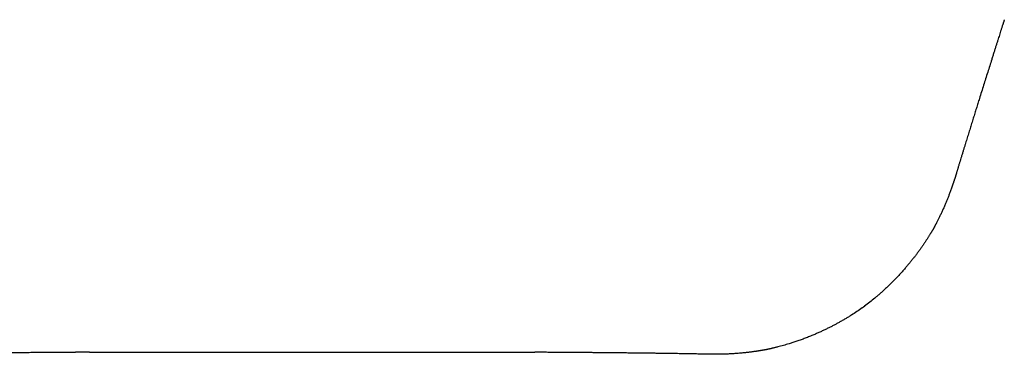
# Model space of a CAD drawing. Units: millimetres. Extents: x -1631 to 2208, y -1083 to 2083.
# Drawn here: x -1105 to -819, y -700 to -603 of the extents above; entities that cross this region are included whole.
import ezdxf

# ---------------------------------------------------------------- set-up
doc = ezdxf.new("R2010")
doc.units = ezdxf.units.MM

msp = doc.modelspace()

# ---------------------------------------------------------------- linework, layer by layer
at = {"color": 7, "linetype": 'Continuous'}
msp.add_line((-1084.98, -699.45), (-955.57, -699.45), dxfattribs=at)
msp.add_line((-1084.98, -699.45), (-955.57, -699.45), dxfattribs=at)
msp.add_line((-1084.98, -699.45), (-955.57, -699.45), dxfattribs=at)
for points, knots in [([(-819.14, -602.85), (-819.16, -602.91), (-819.2, -603.03), (-819.25, -603.18), (-819.29, -603.3), (-819.31, -603.39), (-819.34, -603.48), (-819.38, -603.6), (-819.43, -603.76), (-819.49, -603.94), (-819.55, -604.12), (-819.62, -604.36), (-819.72, -604.66), (-819.84, -605.03), (-819.96, -605.4), (-820.12, -605.92), (-820.32, -606.56), (-820.56, -607.31), (-820.8, -608.05), (-821.04, -608.82), (-821.3, -609.65), (-821.59, -610.55), (-821.88, -611.48), (-822.19, -612.44), (-822.5, -613.42), (-822.9, -614.7), (-823.39, -616.26), (-823.98, -618.11), (-824.57, -619.99), (-825.17, -621.89), (-825.77, -623.81), (-826.32, -625.57), (-826.81, -627.16), (-827.26, -628.58), (-827.71, -630.02), (-828.17, -631.49), (-828.63, -632.98), (-829.09, -634.48), (-829.56, -636), (-829.96, -637.28), (-830.28, -638.32), (-830.53, -639.14), (-830.79, -639.98), (-831.06, -640.86), (-831.33, -641.75), (-831.6, -642.64), (-831.86, -643.49), (-832.12, -644.32), (-832.38, -645.17), (-832.58, -645.85), (-832.73, -646.34), (-832.83, -646.67), (-832.93, -647), (-833.02, -647.28), (-833.08, -647.49), (-833.12, -647.61), (-833.15, -647.73), (-833.18, -647.83), (-833.21, -647.91), (-833.22, -647.96), (-833.24, -648.01), (-833.25, -648.07), (-833.27, -648.14), (-833.29, -648.19), (-833.3, -648.22)], [0, 0, 0, 0, 0.190621, 0.381241, 0.477249, 0.573257, 0.66867, 0.764082, 0.956336, 1.14859, 1.341803, 1.535016, 1.907174, 2.279333, 2.685662, 3.091992, 3.896626, 4.701259, 5.460169, 6.21908, 7.14325, 8.067421, 9.05755, 10.047679, 11.097186, 12.146692, 14.072395, 15.998098, 17.979849, 19.961601, 21.988458, 24.015315, 25.493317, 26.971319, 28.498008, 30.024696, 31.590184, 33.155672, 34.750072, 36.344471, 37.183807, 38.023142, 38.923204, 39.823267, 40.774688, 41.72611, 42.587573, 43.449035, 44.349237, 45.249438, 45.571188, 45.892938, 46.261457, 46.629975, 46.765902, 46.901828, 47.025799, 47.149769, 47.210778, 47.271787, 47.314921, 47.358055, 47.445981, 47.533907, 47.533907, 47.533907, 47.533907]), ([(-833.3, -648.22), (-833.31, -648.25), (-833.32, -648.3), (-833.34, -648.36), (-833.35, -648.39), (-833.36, -648.41), (-833.37, -648.43), (-833.37, -648.47), (-833.39, -648.5), (-833.4, -648.55), (-833.42, -648.62), (-833.45, -648.7), (-833.47, -648.78), (-833.5, -648.88), (-833.54, -649), (-833.59, -649.15), (-833.64, -649.31), (-833.69, -649.49), (-833.76, -649.68), (-833.82, -649.89), (-833.89, -650.09), (-833.95, -650.28), (-834.02, -650.47), (-834.12, -650.78), (-834.27, -651.21), (-834.46, -651.76), (-834.66, -652.31), (-834.91, -652.98), (-835.21, -653.78), (-835.57, -654.69), (-835.94, -655.6), (-836.26, -656.38), (-836.54, -657.01), (-836.76, -657.51), (-836.97, -658), (-837.19, -658.48), (-837.41, -658.95), (-837.63, -659.41), (-837.84, -659.86), (-838.05, -660.28), (-838.25, -660.69), (-838.44, -661.08), (-838.64, -661.47), (-838.8, -661.78), (-838.92, -662.02), (-839.01, -662.19), (-839.1, -662.36), (-839.17, -662.51), (-839.24, -662.62), (-839.28, -662.71), (-839.32, -662.79), (-839.36, -662.85), (-839.39, -662.91), (-839.41, -662.95), (-839.43, -662.99), (-839.45, -663.03), (-839.46, -663.05), (-839.48, -663.09), (-839.51, -663.14), (-839.54, -663.19), (-839.55, -663.21)], [0, 0, 0, 0, 0.082954, 0.165907, 0.180232, 0.194556, 0.223308, 0.25206, 0.291995, 0.331931, 0.414782, 0.497633, 0.579458, 0.661283, 0.816908, 0.972533, 1.140947, 1.309361, 1.529193, 1.749024, 1.95805, 2.167076, 2.364845, 2.562614, 3.14517, 3.727729, 4.310859, 4.893991, 5.875546, 6.857108, 7.841734, 8.826352, 9.374217, 9.92208, 10.452593, 10.983107, 11.495936, 12.008765, 12.503555, 12.998345, 13.432666, 13.866986, 14.300057, 14.733128, 14.924433, 15.115738, 15.308141, 15.500544, 15.599463, 15.698382, 15.787273, 15.876164, 15.923916, 15.971668, 16.020888, 16.070108, 16.087837, 16.105566, 16.18798, 16.270395, 16.270395, 16.270395, 16.270395]), ([(-833.3, -648.22), (-833.3, -648.22), (-833.3, -648.22), (-833.3, -648.22), (-833.3, -648.22), (-833.3, -648.22), (-833.3, -648.22), (-833.3, -648.22), (-833.3, -648.22), (-833.3, -648.22), (-833.3, -648.22)], [0, 0, 0, 0, 0.0000128443, 0.0000256885, 0.0000385328, 0.0000513771, 0.0000642214, 0.0000770657, 0.0000899101, 0.0001027544, 0.0001027544, 0.0001027544, 0.0001027544]), ([(-839.82, -663.7), (-839.83, -663.72), (-839.86, -663.77), (-839.9, -663.83), (-839.93, -663.88), (-839.95, -663.92), (-839.97, -663.96), (-840, -664.01), (-840.04, -664.07), (-840.08, -664.14), (-840.13, -664.22), (-840.19, -664.32), (-840.26, -664.45), (-840.36, -664.6), (-840.45, -664.76), (-840.58, -664.97), (-840.74, -665.24), (-840.94, -665.56), (-841.15, -665.89), (-841.44, -666.34), (-841.82, -666.93), (-842.29, -667.64), (-842.76, -668.34), (-843.25, -669.04), (-843.75, -669.75), (-844.29, -670.49), (-844.84, -671.23), (-845.42, -671.98), (-846.02, -672.74), (-846.64, -673.52), (-847.29, -674.29), (-848.03, -675.16), (-848.86, -676.1), (-849.78, -677.11), (-850.73, -678.11), (-851.68, -679.08), (-852.65, -680.04), (-853.57, -680.91), (-854.42, -681.69), (-855.2, -682.39), (-855.98, -683.07), (-856.98, -683.91), (-858.23, -684.93), (-859.23, -685.69), (-859.73, -686.08)], [0, 0, 0, 0, 0.085864, 0.171728, 0.214461, 0.257194, 0.300016, 0.342839, 0.430022, 0.517205, 0.604231, 0.691256, 0.871481, 1.051707, 1.231939, 1.412172, 1.795296, 2.178419, 2.561547, 2.944676, 3.800476, 4.656281, 5.491535, 6.326787, 7.22198, 8.117174, 9.055606, 9.994039, 10.974405, 11.95477, 12.975919, 13.997076, 15.372526, 16.747987, 18.11521, 19.482432, 20.841836, 22.201231, 23.2635, 24.325761, 25.343581, 26.3614, 28.258174, 30.154944, 30.154944, 30.154944, 30.154944]), ([(-839.62, -663.35), (-839.64, -663.38), (-839.67, -663.43), (-839.71, -663.5), (-839.73, -663.55), (-839.74, -663.57), (-839.76, -663.59), (-839.77, -663.62), (-839.79, -663.66), (-839.81, -663.68), (-839.82, -663.7)], [0, 0, 0, 0, 0.1019516, 0.2039032, 0.2295321, 0.255161, 0.280964, 0.306767, 0.3560575, 0.4053479, 0.4053479, 0.4053479, 0.4053479]), ([(-839.82, -663.7), (-839.82, -663.7), (-839.82, -663.7), (-839.82, -663.7), (-839.82, -663.7)], [0, 0, 0, 0, 0.00001703257, 0.00003406514, 0.00003406514, 0.00003406514, 0.00003406514]), ([(-839.55, -663.21), (-839.56, -663.23), (-839.57, -663.25), (-839.59, -663.28), (-839.6, -663.31), (-839.61, -663.33), (-839.62, -663.34)], [0, 0, 0, 0, 0.0393631, 0.0787261, 0.1126755, 0.1466249, 0.1466249, 0.1466249, 0.1466249]), ([(-839.62, -663.35), (-839.62, -663.35), (-839.62, -663.35), (-839.62, -663.34), (-839.62, -663.34), (-839.62, -663.34), (-839.62, -663.34), (-839.62, -663.34), (-839.62, -663.34), (-839.62, -663.34), (-839.62, -663.34), (-839.62, -663.34), (-839.62, -663.34), (-839.62, -663.34), (-839.62, -663.34)], [0, 0, 0, 0, 0.000264165, 0.00052833, 0.000660425, 0.00079252, 0.000924624, 0.001056727, 0.001188839, 0.001320951, 0.001453071, 0.001585192, 0.001849458, 0.002113724, 0.002113724, 0.002113724, 0.002113724]), ([(-860.43, -686.58), (-860.95, -686.94), (-861.99, -687.66), (-863.33, -688.53), (-864.44, -689.21), (-865.33, -689.74), (-866.23, -690.27), (-867.12, -690.77), (-867.98, -691.25), (-868.84, -691.7), (-869.71, -692.15), (-870.62, -692.6), (-871.54, -693.05), (-872.51, -693.5), (-873.49, -693.94), (-874.57, -694.4), (-875.74, -694.88), (-876.98, -695.37), (-878.2, -695.82), (-879.38, -696.24), (-880.55, -696.63), (-881.58, -696.95), (-882.5, -697.23), (-883.32, -697.47), (-884.14, -697.7), (-884.81, -697.88), (-885.34, -698.01), (-885.71, -698.11), (-886.09, -698.2), (-886.4, -698.27), (-886.64, -698.33), (-886.82, -698.37), (-887, -698.41), (-887.15, -698.45), (-887.27, -698.48), (-887.36, -698.5), (-887.44, -698.51), (-887.51, -698.53), (-887.57, -698.54), (-887.61, -698.55), (-887.66, -698.56), (-887.71, -698.58), (-887.78, -698.59), (-887.84, -698.6), (-887.87, -698.61)], [0, 0, 0, 0, 1.891371, 3.782747, 4.797726, 5.812707, 6.872039, 7.93137, 8.880787, 9.830202, 10.828408, 11.826617, 12.872052, 13.917488, 15.008789, 16.100097, 17.454526, 18.80896, 20.087251, 21.365538, 22.564493, 23.763438, 24.61399, 25.464539, 26.31538, 27.166216, 27.553993, 27.941768, 28.329631, 28.717494, 28.898793, 29.080093, 29.265151, 29.450209, 29.539028, 29.627847, 29.716507, 29.805167, 29.848859, 29.892551, 29.936132, 29.979713, 30.067277, 30.154841, 30.154841, 30.154841, 30.154841]), ([(-860.4, -686.56), (-860.4, -686.57), (-860.41, -686.57), (-860.42, -686.57), (-860.42, -686.58), (-860.43, -686.58), (-860.43, -686.58)], [0, 0, 0, 0, 0.00910196, 0.01820392, 0.02671608, 0.03522824, 0.03522824, 0.03522824, 0.03522824]), ([(-860.43, -686.58), (-860.43, -686.58), (-860.43, -686.58), (-860.43, -686.58), (-860.43, -686.58), (-860.43, -686.58), (-860.43, -686.58), (-860.43, -686.58), (-860.43, -686.58), (-860.43, -686.58), (-860.43, -686.58), (-860.43, -686.58), (-860.43, -686.58), (-860.43, -686.58), (-860.43, -686.58)], [0, 0, 0, 0, 0.0000488474, 0.0000976948, 0.0001221177, 0.0001465405, 0.0001709628, 0.000195385, 0.0002198067, 0.0002442284, 0.0002686495, 0.0002930705, 0.000341911, 0.0003907514, 0.0003907514, 0.0003907514, 0.0003907514]), ([(-859.78, -686.11), (-859.78, -686.11), (-859.79, -686.12), (-859.8, -686.13), (-859.81, -686.14), (-859.82, -686.14), (-859.83, -686.15), (-859.84, -686.16), (-859.86, -686.17), (-859.87, -686.18), (-859.89, -686.2), (-859.92, -686.22), (-859.95, -686.24), (-860, -686.27), (-860.04, -686.3), (-860.08, -686.33), (-860.12, -686.36), (-860.16, -686.39), (-860.21, -686.43), (-860.26, -686.47), (-860.33, -686.51), (-860.38, -686.55), (-860.4, -686.56)], [0, 0, 0, 0, 0.0188953, 0.0377907, 0.0474301, 0.0570695, 0.0680062, 0.0789429, 0.0994064, 0.1198698, 0.1442602, 0.1686505, 0.221077, 0.2735035, 0.3281683, 0.3828332, 0.4270551, 0.471277, 0.5337209, 0.5961649, 0.6845762, 0.7729874, 0.7729874, 0.7729874, 0.7729874]), ([(-859.73, -686.08), (-859.74, -686.08), (-859.74, -686.09), (-859.75, -686.09), (-859.77, -686.1), (-859.77, -686.11), (-859.78, -686.11)], [0, 0, 0, 0, 0.01249955, 0.0249991, 0.03835357, 0.05170804, 0.05170804, 0.05170804, 0.05170804]), ([(-859.73, -686.08), (-859.73, -686.08), (-859.73, -686.08), (-859.73, -686.08), (-859.73, -686.08), (-859.73, -686.08), (-859.73, -686.08), (-859.73, -686.08), (-859.73, -686.08), (-859.73, -686.08), (-859.73, -686.08), (-859.73, -686.08), (-859.73, -686.08), (-859.73, -686.08), (-859.73, -686.08)], [0, 0, 0, 0, 0.0000397, 0.0000794, 0.0000992506, 0.0001191012, 0.0001389521, 0.0001588031, 0.0001786544, 0.0001985058, 0.0002183575, 0.0002382092, 0.0002779139, 0.0003176185, 0.0003176185, 0.0003176185, 0.0003176185]), ([(-1088.42, -699.47), (-1088.48, -699.47), (-1088.61, -699.47), (-1088.77, -699.47), (-1088.89, -699.47), (-1088.99, -699.47), (-1089.08, -699.47), (-1089.21, -699.48), (-1089.37, -699.48), (-1089.56, -699.48), (-1089.76, -699.48), (-1090.01, -699.48), (-1090.32, -699.48), (-1090.71, -699.48), (-1091.1, -699.49), (-1091.64, -699.49), (-1092.31, -699.49), (-1093.1, -699.5), (-1093.88, -699.5), (-1094.69, -699.51), (-1095.56, -699.52), (-1096.5, -699.52), (-1097.47, -699.53), (-1098.48, -699.54), (-1099.51, -699.55), (-1100.85, -699.56), (-1102.49, -699.57), (-1104.44, -699.59), (-1106.4, -699.61), (-1108.4, -699.63), (-1110.41, -699.65), (-1112.25, -699.67), (-1113.91, -699.68), (-1115.4, -699.7), (-1116.91, -699.72), (-1118.45, -699.74), (-1120, -699.76), (-1121.58, -699.78), (-1123.16, -699.81), (-1124.51, -699.83), (-1125.61, -699.84), (-1126.48, -699.86), (-1127.37, -699.87), (-1128.28, -699.89), (-1129.2, -699.9), (-1130.12, -699.92), (-1131, -699.93), (-1131.88, -699.95), (-1132.76, -699.96), (-1133.47, -699.98), (-1133.98, -699.99), (-1134.32, -699.99), (-1134.67, -700), (-1134.96, -700.01), (-1135.15, -700.01), (-1135.28, -700.01), (-1135.41, -700.02), (-1135.53, -700.02), (-1135.62, -700.02), (-1135.68, -700.02), (-1135.73, -700.02), (-1135.78, -700.02), (-1135.86, -700.02), (-1135.92, -700.03), (-1135.95, -700.03)], [0, 0, 0, 0, 0.190617, 0.381235, 0.477236, 0.573238, 0.668654, 0.76407, 0.95643, 1.14879, 1.341891, 1.534991, 1.907272, 2.279552, 2.685746, 3.091941, 3.8965, 4.70106, 5.460012, 6.218964, 7.142441, 8.065918, 9.05604, 10.046162, 11.096258, 12.146353, 14.07667, 16.006987, 17.988553, 19.97012, 21.992652, 24.015184, 25.493405, 26.971625, 28.49838, 30.025135, 31.590555, 33.155976, 34.750195, 36.344414, 37.199523, 38.054632, 38.953959, 39.853286, 40.790048, 41.72681, 42.590476, 43.454142, 44.351538, 45.248933, 45.568752, 45.888571, 46.258875, 46.62918, 46.741256, 46.853331, 47.001262, 47.149194, 47.209447, 47.269699, 47.31371, 47.35772, 47.445813, 47.533906, 47.533906, 47.533906, 47.533906]), ([(-1084.98, -699.45), (-1085.26, -699.45), (-1085.84, -699.46), (-1086.7, -699.46), (-1087.56, -699.47), (-1088.13, -699.47), (-1088.42, -699.47)], [0, 0, 0, 0, 0.859196, 1.718391, 2.578785, 3.439178, 3.439178, 3.439178, 3.439178]), ([(-952.13, -699.47), (-952.42, -699.47), (-952.99, -699.47), (-953.85, -699.46), (-954.71, -699.46), (-955.29, -699.45), (-955.57, -699.45)], [0, 0, 0, 0, 0.860392, 1.720785, 2.579981, 3.439178, 3.439178, 3.439178, 3.439178]), ([(-904.6, -700.03), (-904.63, -700.03), (-904.69, -700.02), (-904.77, -700.02), (-904.82, -700.02), (-904.87, -700.02), (-904.93, -700.02), (-905.02, -700.02), (-905.14, -700.02), (-905.28, -700.01), (-905.4, -700.01), (-905.59, -700.01), (-905.87, -700), (-906.22, -699.99), (-906.56, -699.99), (-907.07, -699.98), (-907.76, -699.96), (-908.63, -699.95), (-909.52, -699.93), (-910.43, -699.92), (-911.35, -699.9), (-912.28, -699.89), (-913.19, -699.87), (-914.08, -699.86), (-914.94, -699.84), (-915.87, -699.83), (-916.87, -699.81), (-917.98, -699.8), (-919.11, -699.78), (-920.3, -699.76), (-921.5, -699.75), (-922.76, -699.73), (-924.04, -699.72), (-925.38, -699.7), (-926.74, -699.68), (-928.18, -699.67), (-929.67, -699.65), (-931.2, -699.64), (-932.72, -699.62), (-934.21, -699.61), (-935.69, -699.59), (-937.14, -699.58), (-938.57, -699.57), (-939.87, -699.56), (-941.05, -699.55), (-942.08, -699.54), (-943.1, -699.53), (-944.06, -699.52), (-945, -699.52), (-945.87, -699.51), (-946.71, -699.5), (-947.49, -699.5), (-948.27, -699.49), (-948.85, -699.49), (-949.25, -699.49), (-949.47, -699.49), (-949.72, -699.49), (-950, -699.48), (-950.29, -699.48), (-950.76, -699.48), (-951.37, -699.48), (-951.88, -699.47), (-952.13, -699.47)], [0, 0, 0, 0, 0.088114, 0.176227, 0.219916, 0.263605, 0.324198, 0.384791, 0.535408, 0.686025, 0.795454, 0.904884, 1.268387, 1.63189, 1.958566, 2.285242, 3.154361, 4.023479, 4.91521, 5.80694, 6.748778, 7.690617, 8.590254, 9.48989, 10.340036, 11.190181, 12.272464, 13.354746, 14.511658, 15.66857, 16.900871, 18.133172, 19.441622, 20.750071, 22.135428, 23.520786, 25.065267, 26.609748, 28.117745, 29.625742, 31.090975, 32.556208, 33.972399, 35.38859, 36.446932, 37.505274, 38.495765, 39.486255, 40.400908, 41.315561, 42.106769, 42.897978, 43.670092, 44.442206, 44.647567, 44.852929, 45.115949, 45.37897, 45.693896, 46.008822, 46.771372, 47.533921, 47.533921, 47.533921, 47.533921]), ([(-952.13, -699.47), (-952.13, -699.47), (-952.13, -699.47), (-952.13, -699.47), (-952.13, -699.47), (-952.13, -699.47), (-952.13, -699.47)], [0, 0, 0, 0, 0.0000853214, 0.0001706427, 0.0004239911, 0.0006773395, 0.0006773395, 0.0006773395, 0.0006773395]), ([(-888.4, -698.71), (-888.42, -698.72), (-888.45, -698.72), (-888.49, -698.73), (-888.53, -698.74), (-888.55, -698.74), (-888.57, -698.74), (-888.59, -698.75), (-888.62, -698.75), (-888.67, -698.76), (-888.71, -698.77), (-888.76, -698.78), (-888.83, -698.79), (-888.92, -698.81), (-889.02, -698.82), (-889.12, -698.84), (-889.25, -698.86), (-889.39, -698.88), (-889.53, -698.91), (-889.68, -698.93), (-889.83, -698.96), (-890.03, -698.99), (-890.26, -699.03), (-890.55, -699.07), (-890.84, -699.12), (-891.14, -699.16), (-891.44, -699.21), (-891.78, -699.25), (-892.13, -699.3), (-892.52, -699.35), (-892.9, -699.4), (-893.3, -699.45), (-893.7, -699.5), (-894.11, -699.55), (-894.52, -699.59), (-894.94, -699.64), (-895.37, -699.68), (-895.87, -699.72), (-896.46, -699.77), (-897.11, -699.83), (-897.77, -699.87), (-898.42, -699.91), (-899.08, -699.95), (-899.64, -699.97), (-900.11, -699.99), (-900.49, -700), (-900.87, -700.01), (-901.27, -700.02), (-901.66, -700.03), (-901.99, -700.04), (-902.25, -700.04), (-902.45, -700.04), (-902.65, -700.04), (-902.87, -700.04), (-903.08, -700.04), (-903.29, -700.04), (-903.47, -700.04), (-903.63, -700.04), (-903.79, -700.04), (-903.92, -700.04), (-904.03, -700.04), (-904.11, -700.03), (-904.19, -700.03), (-904.26, -700.03), (-904.32, -700.03), (-904.35, -700.03), (-904.38, -700.03), (-904.41, -700.03), (-904.43, -700.03), (-904.46, -700.03), (-904.52, -700.03), (-904.58, -700.03), (-904.6, -700.03)], [0, 0, 0, 0, 0.050119, 0.100237, 0.126166, 0.152095, 0.168814, 0.185534, 0.226818, 0.268103, 0.309817, 0.351532, 0.440117, 0.528701, 0.624214, 0.719727, 0.859369, 0.999012, 1.147188, 1.295364, 1.451589, 1.607814, 1.889412, 2.171011, 2.469265, 2.767519, 3.08164, 3.395761, 3.778453, 4.161145, 4.556377, 4.951609, 5.359129, 5.766649, 6.186213, 6.605776, 7.037147, 7.468518, 8.126598, 8.78468, 9.441226, 10.097772, 10.753126, 11.408477, 11.786641, 12.164803, 12.552897, 12.94099, 13.338851, 13.73671, 13.930884, 14.125058, 14.333141, 14.541224, 14.762534, 14.983845, 15.150282, 15.316718, 15.472039, 15.627359, 15.709285, 15.791211, 15.872609, 15.954008, 15.994091, 16.034173, 16.062739, 16.091305, 16.104937, 16.118568, 16.200752, 16.282935, 16.282935, 16.282935, 16.282935]), ([(-904.6, -700.03), (-904.6, -700.03), (-904.6, -700.03), (-904.6, -700.03), (-904.6, -700.03), (-904.6, -700.03), (-904.6, -700.03), (-904.6, -700.03), (-904.6, -700.03), (-904.6, -700.03), (-904.6, -700.03)], [0, 0, 0, 0, 0.0000127957, 0.0000255913, 0.000038387, 0.0000511826, 0.0000639782, 0.0000767738, 0.0000895694, 0.0001023649, 0.0001023649, 0.0001023649, 0.0001023649]), ([(-888.27, -698.69), (-888.28, -698.69), (-888.3, -698.7), (-888.33, -698.7), (-888.37, -698.71), (-888.39, -698.71), (-888.4, -698.71)], [0, 0, 0, 0, 0.0325654, 0.0651307, 0.09964, 0.1341493, 0.1341493, 0.1341493, 0.1341493]), ([(-887.87, -698.61), (-887.88, -698.61), (-887.91, -698.62), (-887.95, -698.63), (-887.98, -698.63), (-888.01, -698.64), (-888.03, -698.64), (-888.08, -698.65), (-888.16, -698.67), (-888.23, -698.68), (-888.27, -698.69)], [0, 0, 0, 0, 0.0439234, 0.0878468, 0.1135019, 0.1391571, 0.1651557, 0.1911543, 0.2982306, 0.4053067, 0.4053067, 0.4053067, 0.4053067]), ([(-888.27, -698.69), (-888.27, -698.69), (-888.27, -698.69), (-888.27, -698.69), (-888.27, -698.69), (-888.27, -698.69), (-888.27, -698.69), (-888.27, -698.69), (-888.27, -698.69), (-888.27, -698.69), (-888.27, -698.69), (-888.27, -698.69), (-888.27, -698.69), (-888.27, -698.69), (-888.27, -698.69)], [0, 0, 0, 0, 0.000262882, 0.000525763, 0.000657191, 0.00078862, 0.00092004, 0.001051459, 0.001182871, 0.001314283, 0.001445686, 0.001577089, 0.001839871, 0.002102652, 0.002102652, 0.002102652, 0.002102652]), ([(-887.87, -698.61), (-887.87, -698.61), (-887.87, -698.61), (-887.87, -698.61), (-887.87, -698.61)], [0, 0, 0, 0, 0.00001719296, 0.00003438592, 0.00003438592, 0.00003438592, 0.00003438592])]:
    msp.add_open_spline(points, degree=3, knots=knots, dxfattribs=at)

doc.saveas('drawing.dxf')
